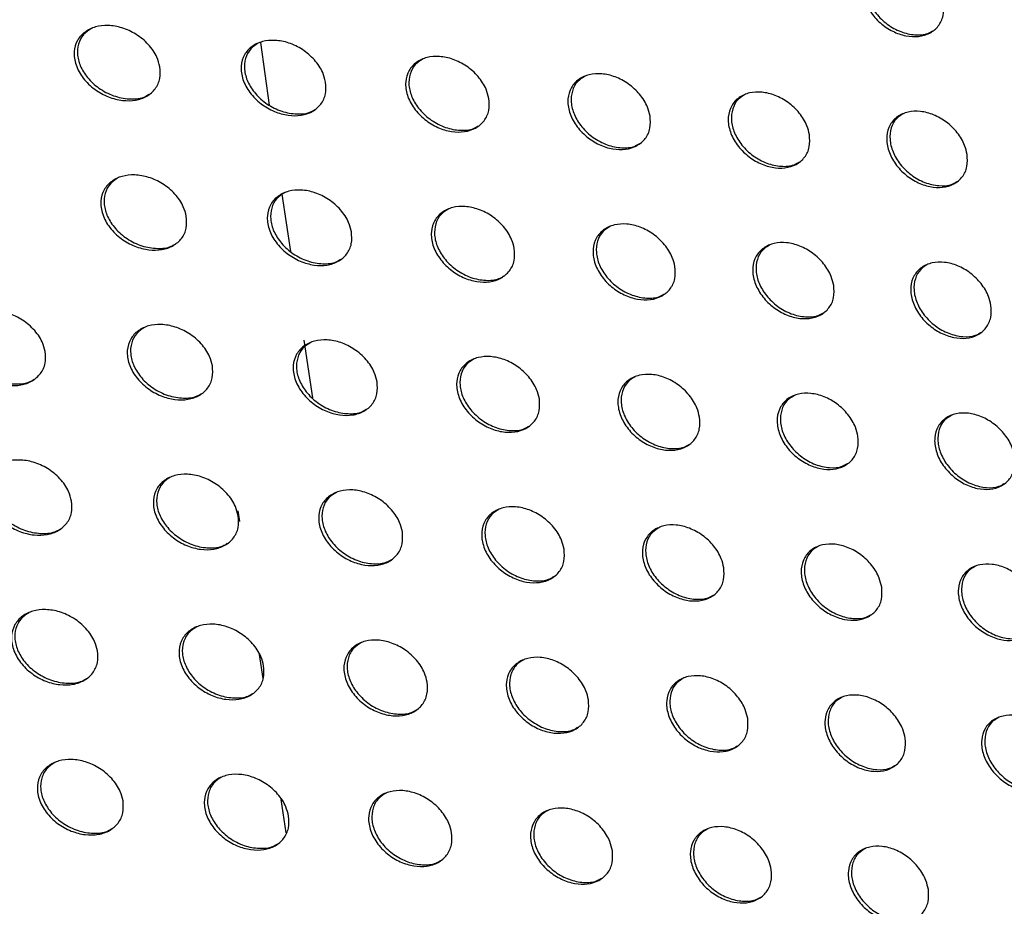
# Model space of a CAD drawing. Units: millimetres. Extents: x -535 to 196, y -573 to 742.
# Drawn here: x -194 to -160, y 147 to 178 of the extents above; entities that cross this region are included whole.
import ezdxf

# ---------------------------------------------------------------- set-up
doc = ezdxf.new("R2010")
doc.units = ezdxf.units.MM

msp = doc.modelspace()

# ---------------------------------------------------------------- linework, layer by layer
at = {"color": 7, "linetype": 'Continuous', "lineweight": 25}
for p, q in [((-185.542, 174.992), (-185.846, 177.179)), ((-184.796, 169.884), (-185.095, 171.885)), ((-184.033, 164.779), (-184.335, 166.8)), ((-186.579, 160.468), (-186.635, 160.845)), ((-185.764, 154.999), (-185.888, 155.83)), ((-184.962, 149.612), (-185.135, 150.775))]:
    msp.add_line(p, q, dxfattribs=at)
for points, knots in [([(-162.046, 178.536), (-162.038, 178.391), (-162.021, 178.102), (-162.196, 177.738), (-162.497, 177.484), (-162.897, 177.365), (-163.352, 177.388), (-163.821, 177.552), (-164.259, 177.845), (-164.613, 178.246), (-164.834, 178.708), (-164.886, 179.171), (-164.766, 179.573), (-164.499, 179.868), (-164.124, 180.03), (-163.681, 180.052), (-163.211, 179.932), (-162.757, 179.676), (-162.374, 179.304), (-162.13, 178.902), (-162.07, 178.641), (-162.046, 178.536)], [0, 0, 0, 0, 0.053077, 0.10621, 0.158057, 0.208914, 0.259977, 0.312341, 0.366614, 0.422647, 0.479463, 0.53561, 0.589911, 0.642144, 0.693074, 0.74395, 0.795937, 0.849726, 0.905305, 0.96191, 1, 1, 1, 1]), ([(-164.26, 179.958), (-164.351, 179.904), (-164.553, 179.783), (-164.723, 179.459), (-164.771, 179.054), (-164.662, 178.609), (-164.403, 178.173), (-164.012, 177.796), (-163.534, 177.53), (-163.039, 177.422), (-162.641, 177.444), (-162.467, 177.551), (-162.409, 177.586)], [0, 0, 0, 0, 0.0821, 0.183576, 0.286266, 0.392171, 0.502042, 0.614944, 0.728428, 0.83961, 0.94676, 1, 1, 1, 1]), ([(-189.364, 176.33), (-189.354, 176.191), (-189.333, 175.911), (-189.505, 175.549), (-189.805, 175.286), (-190.208, 175.146), (-190.675, 175.137), (-191.174, 175.265), (-191.657, 175.531), (-192.06, 175.92), (-192.317, 176.384), (-192.384, 176.853), (-192.266, 177.259), (-191.997, 177.559), (-191.62, 177.739), (-191.168, 177.79), (-190.673, 177.705), (-190.178, 177.478), (-189.747, 177.121), (-189.464, 176.715), (-189.393, 176.442), (-189.364, 176.33)], [0, 0, 0, 0, 0.051054, 0.102186, 0.151652, 0.200433, 0.250492, 0.303315, 0.359459, 0.418141, 0.477176, 0.533912, 0.586891, 0.636725, 0.685373, 0.734966, 0.787098, 0.842446, 0.900481, 0.959416, 1, 1, 1, 1]), ([(-191.731, 177.677), (-191.837, 177.609), (-192.054, 177.469), (-192.225, 177.127), (-192.259, 176.729), (-192.136, 176.302), (-191.86, 175.885), (-191.442, 175.524), (-190.921, 175.272), (-190.38, 175.187), (-189.963, 175.227), (-189.791, 175.34), (-189.744, 175.371)], [0, 0, 0, 0, 0.092209, 0.189992, 0.287892, 0.389769, 0.498036, 0.612764, 0.731055, 0.847778, 0.958339, 1, 1, 1, 1]), ([(-183.587, 175.798), (-183.577, 175.657), (-183.557, 175.375), (-183.73, 175.012), (-184.031, 174.752), (-184.433, 174.618), (-184.897, 174.618), (-185.388, 174.755), (-185.858, 175.029), (-186.248, 175.42), (-186.495, 175.883), (-186.56, 176.351), (-186.441, 176.756), (-186.172, 177.055), (-185.796, 177.229), (-185.346, 177.272), (-184.857, 177.178), (-184.374, 176.943), (-183.956, 176.583), (-183.683, 176.177), (-183.615, 175.908), (-183.587, 175.798)], [0, 0, 0, 0, 0.051672, 0.103418, 0.153562, 0.202891, 0.253178, 0.305818, 0.361389, 0.419299, 0.477729, 0.534373, 0.587808, 0.638351, 0.687615, 0.737507, 0.789527, 0.84438, 0.901696, 0.959995, 1, 1, 1, 1]), ([(-185.915, 177.165), (-186.016, 177.1), (-186.229, 176.965), (-186.399, 176.628), (-186.437, 176.229), (-186.317, 175.797), (-186.044, 175.375), (-185.633, 175.009), (-185.122, 174.754), (-184.594, 174.663), (-184.183, 174.699), (-184.011, 174.81), (-183.961, 174.842)], [0, 0, 0, 0, 0.089503, 0.188238, 0.287494, 0.390607, 0.499501, 0.613887, 0.730886, 0.845957, 0.955386, 1, 1, 1, 1]), ([(-177.892, 175.221), (-177.883, 175.079), (-177.864, 174.795), (-178.037, 174.432), (-178.338, 174.174), (-178.74, 174.045), (-179.201, 174.052), (-179.685, 174.198), (-180.145, 174.478), (-180.523, 174.872), (-180.762, 175.334), (-180.823, 175.801), (-180.704, 176.205), (-180.436, 176.502), (-180.06, 176.673), (-179.612, 176.709), (-179.129, 176.606), (-178.655, 176.365), (-178.249, 176.001), (-177.985, 175.597), (-177.919, 175.33), (-177.892, 175.221)], [0, 0, 0, 0, 0.052168, 0.104405, 0.155114, 0.204919, 0.255422, 0.307931, 0.363046, 0.420327, 0.478246, 0.534776, 0.588548, 0.639668, 0.689462, 0.739636, 0.791599, 0.846064, 0.902792, 0.960549, 1, 1, 1, 1]), ([(-180.185, 176.605), (-180.283, 176.544), (-180.492, 176.414), (-180.662, 176.081), (-180.703, 175.68), (-180.586, 175.244), (-180.317, 174.817), (-179.911, 174.448), (-179.411, 174.19), (-178.893, 174.094), (-178.487, 174.125), (-178.314, 174.235), (-178.262, 174.268)], [0, 0, 0, 0, 0.0871711, 0.1867488, 0.2871347, 0.3912296, 0.500557, 0.6145679, 0.730456, 0.8441955, 0.9527657, 1, 1, 1, 1]), ([(-172.27, 174.606), (-172.261, 174.463), (-172.243, 174.177), (-172.416, 173.813), (-172.717, 173.557), (-173.119, 173.432), (-173.577, 173.446), (-174.055, 173.599), (-174.505, 173.885), (-174.874, 174.281), (-175.106, 174.743), (-175.164, 175.208), (-175.045, 175.612), (-174.777, 175.908), (-174.401, 176.075), (-173.955, 176.105), (-173.478, 175.995), (-173.012, 175.748), (-172.615, 175.381), (-172.36, 174.977), (-172.296, 174.713), (-172.27, 174.606)], [0, 0, 0, 0, 0.052574, 0.105211, 0.156403, 0.206633, 0.257341, 0.30976, 0.3645, 0.421251, 0.478723, 0.535127, 0.589157, 0.64076, 0.69102, 0.74146, 0.7934, 0.847554, 0.903788, 0.961073, 1, 1, 1, 1]), ([(-174.531, 176.005), (-174.626, 175.947), (-174.832, 175.821), (-175.002, 175.492), (-175.045, 175.089), (-174.932, 174.65), (-174.666, 174.219), (-174.266, 173.847), (-173.774, 173.586), (-173.266, 173.485), (-172.864, 173.512), (-172.691, 173.62), (-172.636, 173.655)], [0, 0, 0, 0, 0.085109, 0.185444, 0.286801, 0.391703, 0.501335, 0.614955, 0.729863, 0.842496, 0.950398, 1, 1, 1, 1]), ([(-166.712, 173.955), (-166.704, 173.812), (-166.687, 173.524), (-166.861, 173.16), (-167.162, 172.905), (-167.562, 172.784), (-168.018, 172.804), (-168.49, 172.963), (-168.933, 173.254), (-169.293, 173.653), (-169.518, 174.115), (-169.573, 174.579), (-169.453, 174.981), (-169.186, 175.276), (-168.811, 175.44), (-168.367, 175.465), (-167.894, 175.349), (-167.436, 175.096), (-167.048, 174.726), (-166.799, 174.324), (-166.737, 174.061), (-166.712, 173.955)], [0, 0, 0, 0, 0.05291, 0.105878, 0.157487, 0.208097, 0.259004, 0.311363, 0.365792, 0.422088, 0.479162, 0.535432, 0.589661, 0.641675, 0.69235, 0.743042, 0.794983, 0.848882, 0.904695, 0.961565, 1, 1, 1, 1]), ([(-168.945, 175.369), (-169.037, 175.313), (-169.241, 175.19), (-169.411, 174.865), (-169.457, 174.461), (-169.345, 174.018), (-169.083, 173.583), (-168.688, 173.209), (-168.205, 172.945), (-167.705, 172.84), (-167.306, 172.864), (-167.132, 172.971), (-167.076, 173.006)], [0, 0, 0, 0, 0.083263, 0.184286, 0.28649, 0.392064, 0.501907, 0.615131, 0.729165, 0.840864, 0.94824, 1, 1, 1, 1]), ([(-161.214, 173.273), (-161.205, 173.129), (-161.189, 172.839), (-161.363, 172.476), (-161.664, 172.222), (-162.064, 172.105), (-162.517, 172.13), (-162.985, 172.295), (-163.42, 172.59), (-163.773, 172.99), (-163.992, 173.452), (-164.044, 173.916), (-163.924, 174.317), (-163.657, 174.611), (-163.283, 174.772), (-162.841, 174.793), (-162.372, 174.671), (-161.92, 174.414), (-161.539, 174.041), (-161.298, 173.639), (-161.238, 173.378), (-161.214, 173.273)], [0, 0, 0, 0, 0.0531824, 0.1064193, 0.1583823, 0.2093305, 0.2604266, 0.312753, 0.3669276, 0.4228353, 0.479557, 0.5356903, 0.5900695, 0.6424285, 0.6934705, 0.7443972, 0.7963566, 0.8500521, 0.9055088, 0.9620148, 1, 1, 1, 1]), ([(-163.42, 174.7), (-163.51, 174.647), (-163.711, 174.527), (-163.881, 174.204), (-163.929, 173.799), (-163.821, 173.353), (-163.562, 172.915), (-163.172, 172.538), (-162.696, 172.272), (-162.203, 172.163), (-161.807, 172.183), (-161.633, 172.289), (-161.574, 172.325)], [0, 0, 0, 0, 0.081629, 0.183269, 0.286205, 0.392334, 0.50231, 0.615144, 0.728408, 0.839327, 0.946298, 1, 1, 1, 1]), ([(-188.443, 171.116), (-188.433, 170.976), (-188.413, 170.696), (-188.585, 170.333), (-188.886, 170.071), (-189.289, 169.932), (-189.756, 169.925), (-190.253, 170.055), (-190.733, 170.323), (-191.133, 170.712), (-191.387, 171.176), (-191.454, 171.645), (-191.335, 172.051), (-191.066, 172.351), (-190.689, 172.529), (-190.237, 172.579), (-189.743, 172.492), (-189.25, 172.263), (-188.823, 171.905), (-188.542, 171.499), (-188.472, 171.227), (-188.443, 171.116)], [0, 0, 0, 0, 0.051169, 0.102414, 0.152026, 0.20095, 0.251096, 0.303913, 0.359947, 0.418448, 0.477321, 0.534006, 0.587062, 0.637042, 0.685832, 0.735512, 0.78765, 0.84292, 0.900808, 0.959587, 1, 1, 1, 1]), ([(-190.802, 172.467), (-190.906, 172.4), (-191.123, 172.261), (-191.294, 171.92), (-191.329, 171.522), (-191.208, 171.094), (-190.932, 170.675), (-190.516, 170.313), (-189.998, 170.06), (-189.46, 169.973), (-189.044, 170.013), (-188.871, 170.125), (-188.824, 170.156)], [0, 0, 0, 0, 0.091537, 0.189563, 0.287757, 0.389872, 0.498225, 0.612817, 0.730772, 0.847122, 0.957489, 1, 1, 1, 1]), ([(-182.684, 170.574), (-182.674, 170.433), (-182.655, 170.15), (-182.828, 169.787), (-183.129, 169.527), (-183.531, 169.394), (-183.995, 169.395), (-184.484, 169.535), (-184.952, 169.81), (-185.339, 170.202), (-185.584, 170.666), (-185.647, 171.133), (-185.528, 171.538), (-185.26, 171.836), (-184.883, 172.01), (-184.433, 172.052), (-183.946, 171.955), (-183.464, 171.719), (-183.05, 171.357), (-182.779, 170.952), (-182.711, 170.683), (-182.684, 170.574)], [0, 0, 0, 0, 0.051773, 0.103618, 0.153891, 0.203346, 0.253711, 0.306351, 0.361835, 0.419595, 0.477879, 0.534458, 0.587944, 0.638618, 0.688021, 0.738006, 0.79004, 0.84482, 0.901998, 0.960153, 1, 1, 1, 1]), ([(-185.003, 171.945), (-185.104, 171.881), (-185.316, 171.747), (-185.487, 171.411), (-185.525, 171.011), (-185.407, 170.578), (-185.135, 170.155), (-184.725, 169.789), (-184.218, 169.533), (-183.692, 169.44), (-183.281, 169.475), (-183.109, 169.586), (-183.058, 169.618)], [0, 0, 0, 0, 0.088897, 0.187879, 0.287411, 0.390723, 0.499655, 0.613882, 0.730577, 0.845344, 0.954629, 1, 1, 1, 1]), ([(-177.007, 169.988), (-176.998, 169.845), (-176.979, 169.561), (-177.153, 169.197), (-177.454, 168.939), (-177.856, 168.812), (-178.316, 168.82), (-178.799, 168.968), (-179.256, 169.25), (-179.632, 169.644), (-179.869, 170.107), (-179.929, 170.573), (-179.809, 170.977), (-179.541, 171.274), (-179.165, 171.444), (-178.718, 171.478), (-178.236, 171.374), (-177.764, 171.131), (-177.361, 170.766), (-177.099, 170.362), (-177.034, 170.096), (-177.007, 169.988)], [0, 0, 0, 0, 0.052268, 0.104603, 0.155439, 0.205365, 0.255937, 0.308439, 0.363464, 0.420602, 0.478387, 0.534862, 0.588689, 0.639936, 0.689864, 0.740123, 0.792093, 0.846483, 0.903079, 0.960701, 1, 1, 1, 1]), ([(-179.291, 171.376), (-179.388, 171.316), (-179.597, 171.186), (-179.768, 170.854), (-179.809, 170.453), (-179.693, 170.016), (-179.425, 169.588), (-179.021, 169.218), (-178.523, 168.959), (-178.008, 168.861), (-177.603, 168.892), (-177.43, 169.001), (-177.377, 169.035)], [0, 0, 0, 0, 0.086587, 0.186395, 0.287049, 0.391345, 0.50072, 0.614588, 0.73019, 0.843639, 0.952061, 1, 1, 1, 1]), ([(-171.403, 169.362), (-171.395, 169.219), (-171.377, 168.932), (-171.551, 168.568), (-171.852, 168.312), (-172.253, 168.189), (-172.711, 168.205), (-173.187, 168.36), (-173.635, 168.647), (-174.001, 169.044), (-174.231, 169.506), (-174.287, 169.971), (-174.168, 170.374), (-173.9, 170.67), (-173.525, 170.836), (-173.08, 170.864), (-172.604, 170.753), (-172.14, 170.504), (-171.746, 170.136), (-171.492, 169.733), (-171.429, 169.469), (-171.403, 169.362)], [0, 0, 0, 0, 0.052671, 0.105404, 0.15672, 0.207067, 0.257843, 0.310252, 0.364903, 0.421514, 0.478857, 0.535212, 0.589298, 0.641026, 0.691415, 0.741937, 0.793881, 0.847961, 0.904068, 0.961224, 1, 1, 1, 1]), ([(-173.656, 170.766), (-173.75, 170.708), (-173.956, 170.583), (-174.126, 170.255), (-174.17, 169.852), (-174.057, 169.411), (-173.792, 168.979), (-173.394, 168.607), (-172.905, 168.345), (-172.399, 168.242), (-171.998, 168.269), (-171.824, 168.377), (-171.769, 168.411)], [0, 0, 0, 0, 0.084536, 0.18509, 0.286708, 0.39181, 0.501494, 0.614977, 0.729609, 0.841959, 0.949716, 1, 1, 1, 1]), ([(-165.865, 168.702), (-165.856, 168.558), (-165.839, 168.269), (-166.014, 167.905), (-166.314, 167.651), (-166.715, 167.531), (-167.17, 167.553), (-167.64, 167.714), (-168.081, 168.006), (-168.439, 168.405), (-168.662, 168.867), (-168.715, 169.331), (-168.596, 169.733), (-168.329, 170.028), (-167.954, 170.191), (-167.51, 170.214), (-167.039, 170.096), (-166.583, 169.842), (-166.197, 169.471), (-165.951, 169.069), (-165.89, 168.807), (-165.865, 168.702)], [0, 0, 0, 0, 0.052999, 0.106057, 0.15778, 0.208499, 0.259469, 0.311819, 0.366165, 0.422332, 0.479287, 0.53551, 0.58979, 0.641921, 0.69272, 0.743489, 0.795433, 0.849262, 0.904955, 0.961706, 1, 1, 1, 1]), ([(-168.089, 170.119), (-168.18, 170.065), (-168.383, 169.942), (-168.553, 169.618), (-168.6, 169.213), (-168.489, 168.77), (-168.228, 168.334), (-167.835, 167.959), (-167.354, 167.694), (-166.856, 167.588), (-166.458, 167.611), (-166.284, 167.717), (-166.227, 167.752)], [0, 0, 0, 0, 0.082726, 0.183955, 0.286407, 0.39217, 0.502059, 0.615151, 0.728927, 0.840367, 0.947613, 1, 1, 1, 1]), ([(-160.384, 168.01), (-160.376, 167.865), (-160.359, 167.575), (-160.534, 167.212), (-160.834, 166.958), (-161.234, 166.842), (-161.686, 166.869), (-162.152, 167.035), (-162.586, 167.332), (-162.936, 167.733), (-163.154, 168.195), (-163.205, 168.658), (-163.085, 169.059), (-162.818, 169.353), (-162.444, 169.513), (-162.003, 169.532), (-161.536, 169.409), (-161.086, 169.15), (-160.707, 168.776), (-160.467, 168.374), (-160.408, 168.114), (-160.384, 168.01)], [0, 0, 0, 0, 0.053267, 0.106586, 0.158654, 0.209698, 0.260846, 0.313159, 0.367258, 0.42305, 0.479668, 0.535762, 0.59019, 0.642657, 0.693812, 0.744807, 0.796765, 0.85039, 0.905736, 0.962138, 1, 1, 1, 1]), ([(-162.583, 169.441), (-162.671, 169.388), (-162.872, 169.269), (-163.042, 168.947), (-163.091, 168.541), (-162.983, 168.094), (-162.725, 167.656), (-162.337, 167.278), (-161.862, 167.011), (-161.372, 166.901), (-160.977, 166.921), (-160.802, 167.026), (-160.744, 167.062)], [0, 0, 0, 0, 0.081147, 0.182973, 0.286138, 0.392445, 0.502468, 0.615187, 0.728222, 0.83891, 0.945759, 1, 1, 1, 1]), ([(-193.364, 166.399), (-193.354, 166.26), (-193.334, 165.982), (-193.505, 165.62), (-193.805, 165.355), (-194.208, 165.211), (-194.678, 165.196), (-195.183, 165.317), (-195.674, 165.579), (-196.085, 165.966), (-196.348, 166.431), (-196.417, 166.902), (-196.298, 167.308), (-196.029, 167.61), (-195.652, 167.792), (-195.198, 167.849), (-194.697, 167.77), (-194.194, 167.548), (-193.756, 167.194), (-193.466, 166.786), (-193.394, 166.511), (-193.364, 166.399)], [0, 0, 0, 0, 0.050585, 0.101249, 0.150255, 0.19872, 0.248705, 0.301727, 0.358305, 0.417503, 0.476889, 0.5336, 0.586202, 0.635536, 0.683796, 0.733244, 0.785522, 0.841278, 0.899836, 0.959171, 1, 1, 1, 1]), ([(-195.757, 167.733), (-195.865, 167.663), (-196.086, 167.519), (-196.257, 167.173), (-196.29, 166.776), (-196.166, 166.353), (-195.889, 165.939), (-195.468, 165.58), (-194.94, 165.33), (-194.391, 165.248), (-193.969, 165.291), (-193.796, 165.406), (-193.751, 165.436)], [0, 0, 0, 0, 0.0938201, 0.1910552, 0.288046, 0.3890072, 0.4966946, 0.6114644, 0.7304985, 0.8483614, 0.9598619, 1, 1, 1, 1]), ([(-187.532, 165.896), (-187.522, 165.756), (-187.503, 165.475), (-187.676, 165.112), (-187.977, 164.85), (-188.38, 164.712), (-188.846, 164.707), (-189.342, 164.839), (-189.819, 165.11), (-190.215, 165.5), (-190.467, 165.964), (-190.532, 166.432), (-190.412, 166.838), (-190.143, 167.138), (-189.766, 167.316), (-189.315, 167.363), (-188.822, 167.274), (-188.332, 167.043), (-187.907, 166.684), (-187.63, 166.278), (-187.56, 166.007), (-187.532, 165.896)], [0, 0, 0, 0, 0.051287, 0.102649, 0.152416, 0.201496, 0.251743, 0.304566, 0.360494, 0.418803, 0.47749, 0.534097, 0.587223, 0.637363, 0.686319, 0.736107, 0.788259, 0.843444, 0.901171, 0.959776, 1, 1, 1, 1]), ([(-189.88, 167.252), (-189.984, 167.186), (-190.2, 167.048), (-190.372, 166.708), (-190.408, 166.309), (-190.288, 165.88), (-190.014, 165.46), (-189.6, 165.097), (-189.085, 164.843), (-188.55, 164.754), (-188.135, 164.793), (-187.962, 164.905), (-187.913, 164.937)], [0, 0, 0, 0, 0.090787, 0.189105, 0.287634, 0.389999, 0.498409, 0.612812, 0.730386, 0.846351, 0.956541, 1, 1, 1, 1]), ([(-181.791, 165.345), (-181.781, 165.203), (-181.763, 164.92), (-181.936, 164.556), (-182.237, 164.297), (-182.64, 164.165), (-183.103, 164.168), (-183.591, 164.309), (-184.057, 164.586), (-184.441, 164.979), (-184.683, 165.443), (-184.744, 165.91), (-184.625, 166.315), (-184.356, 166.613), (-183.979, 166.786), (-183.53, 166.826), (-183.043, 166.728), (-182.564, 166.49), (-182.152, 166.127), (-181.885, 165.722), (-181.818, 165.454), (-181.791, 165.345)], [0, 0, 0, 0, 0.051864, 0.103798, 0.154201, 0.203795, 0.254257, 0.306911, 0.362316, 0.419923, 0.478048, 0.534546, 0.58807, 0.638866, 0.688412, 0.738503, 0.79057, 0.845294, 0.902341, 0.96034, 1, 1, 1, 1]), ([(-184.101, 166.72), (-184.2, 166.657), (-184.412, 166.524), (-184.583, 166.189), (-184.623, 165.788), (-184.506, 165.354), (-184.236, 164.929), (-183.828, 164.562), (-183.324, 164.306), (-182.8, 164.211), (-182.39, 164.245), (-182.217, 164.356), (-182.166, 164.389)], [0, 0, 0, 0, 0.088245, 0.187492, 0.287297, 0.390786, 0.499724, 0.613759, 0.730128, 0.844593, 0.95376, 1, 1, 1, 1]), ([(-176.131, 164.749), (-176.122, 164.607), (-176.104, 164.321), (-176.278, 163.957), (-176.58, 163.7), (-176.982, 163.573), (-177.442, 163.583), (-177.923, 163.733), (-178.378, 164.016), (-178.751, 164.412), (-178.985, 164.875), (-179.043, 165.341), (-178.923, 165.744), (-178.655, 166.041), (-178.279, 166.21), (-177.832, 166.244), (-177.351, 166.137), (-176.882, 165.892), (-176.481, 165.526), (-176.222, 165.122), (-176.157, 164.857), (-176.131, 164.749)], [0, 0, 0, 0, 0.052353, 0.104772, 0.155732, 0.205792, 0.256457, 0.308975, 0.363926, 0.42092, 0.478553, 0.534947, 0.588805, 0.640169, 0.690238, 0.740603, 0.792607, 0.846943, 0.903412, 0.960886, 1, 1, 1, 1]), ([(-178.406, 166.142), (-178.502, 166.082), (-178.711, 165.954), (-178.882, 165.623), (-178.924, 165.221), (-178.81, 164.783), (-178.543, 164.353), (-178.141, 163.983), (-177.646, 163.723), (-177.133, 163.624), (-176.729, 163.653), (-176.555, 163.762), (-176.501, 163.796)], [0, 0, 0, 0, 0.085955, 0.186024, 0.286944, 0.391407, 0.500777, 0.61445, 0.729738, 0.842907, 0.951227, 1, 1, 1, 1]), ([(-170.546, 164.114), (-170.537, 163.97), (-170.52, 163.683), (-170.694, 163.319), (-170.995, 163.063), (-171.396, 162.941), (-171.853, 162.958), (-172.328, 163.115), (-172.774, 163.404), (-173.137, 163.802), (-173.364, 164.264), (-173.42, 164.729), (-173.3, 165.132), (-173.032, 165.427), (-172.656, 165.593), (-172.212, 165.62), (-171.737, 165.506), (-171.276, 165.256), (-170.884, 164.886), (-170.633, 164.483), (-170.571, 164.22), (-170.546, 164.114)], [0, 0, 0, 0, 0.052753, 0.105566, 0.157, 0.207474, 0.258336, 0.310757, 0.365336, 0.421812, 0.479013, 0.535292, 0.589408, 0.64125, 0.691777, 0.742399, 0.794371, 0.848395, 0.904379, 0.961397, 1, 1, 1, 1]), ([(-172.789, 165.522), (-172.882, 165.466), (-173.087, 165.341), (-173.258, 165.014), (-173.303, 164.61), (-173.191, 164.168), (-172.928, 163.735), (-172.532, 163.362), (-172.045, 163.099), (-171.542, 162.995), (-171.141, 163.021), (-170.967, 163.128), (-170.911, 163.163)], [0, 0, 0, 0, 0.083931, 0.184735, 0.286613, 0.391881, 0.501563, 0.61486, 0.729194, 0.841283, 0.948942, 1, 1, 1, 1]), ([(-165.024, 163.444), (-165.016, 163.3), (-164.999, 163.011), (-165.174, 162.647), (-165.475, 162.393), (-165.875, 162.274), (-166.33, 162.297), (-166.799, 162.46), (-167.237, 162.753), (-167.592, 163.153), (-167.813, 163.616), (-167.866, 164.079), (-167.746, 164.481), (-167.479, 164.776), (-167.104, 164.938), (-166.661, 164.96), (-166.191, 164.84), (-165.737, 164.584), (-165.353, 164.213), (-165.109, 163.81), (-165.049, 163.549), (-165.024, 163.444)], [0, 0, 0, 0, 0.053073, 0.106202, 0.158032, 0.208865, 0.25991, 0.31227, 0.36655, 0.422595, 0.479424, 0.53558, 0.58989, 0.642125, 0.693049, 0.743908, 0.795874, 0.849648, 0.905231, 0.96186, 1, 1, 1, 1]), ([(-167.24, 164.866), (-167.33, 164.812), (-167.533, 164.691), (-167.703, 164.367), (-167.751, 163.962), (-167.641, 163.517), (-167.381, 163.08), (-166.99, 162.704), (-166.512, 162.439), (-166.016, 162.331), (-165.619, 162.353), (-165.445, 162.459), (-165.387, 162.495)], [0, 0, 0, 0, 0.082179, 0.183632, 0.286322, 0.39224, 0.50213, 0.615054, 0.728565, 0.839773, 0.946931, 1, 1, 1, 1]), ([(-159.56, 162.744), (-159.552, 162.599), (-159.536, 162.308), (-159.711, 161.944), (-160.011, 161.692), (-160.41, 161.576), (-160.862, 161.604), (-161.327, 161.772), (-161.758, 162.07), (-162.106, 162.472), (-162.322, 162.934), (-162.372, 163.397), (-162.252, 163.798), (-161.986, 164.091), (-161.611, 164.251), (-161.171, 164.269), (-160.705, 164.143), (-160.257, 163.883), (-159.88, 163.509), (-159.642, 163.107), (-159.583, 162.848), (-159.56, 162.744)], [0, 0, 0, 0, 0.053332, 0.106717, 0.158878, 0.210021, 0.261233, 0.313553, 0.367592, 0.423279, 0.479788, 0.535826, 0.590279, 0.64284, 0.694105, 0.745178, 0.797153, 0.85073, 0.905978, 0.962274, 1, 1, 1, 1]), ([(-161.751, 164.178), (-161.839, 164.126), (-162.039, 164.008), (-162.209, 163.686), (-162.259, 163.28), (-162.151, 162.833), (-161.895, 162.393), (-161.508, 162.015), (-161.036, 161.747), (-160.548, 161.635), (-160.153, 161.654), (-159.979, 161.76), (-159.919, 161.796)], [0, 0, 0, 0, 0.080666, 0.182687, 0.286063, 0.392508, 0.502534, 0.615108, 0.727913, 0.838399, 0.94517, 1, 1, 1, 1]), ([(-192.444, 161.184), (-192.434, 161.045), (-192.415, 160.766), (-192.587, 160.403), (-192.888, 160.139), (-193.291, 159.996), (-193.761, 159.983), (-194.264, 160.107), (-194.752, 160.371), (-195.159, 160.759), (-195.418, 161.224), (-195.485, 161.694), (-195.365, 162.101), (-195.096, 162.402), (-194.719, 162.584), (-194.264, 162.639), (-193.765, 162.558), (-193.265, 162.334), (-192.83, 161.977), (-192.544, 161.57), (-192.473, 161.296), (-192.444, 161.184)], [0, 0, 0, 0, 0.050715, 0.101508, 0.15069, 0.19934, 0.249452, 0.302496, 0.358964, 0.417948, 0.477112, 0.533718, 0.586377, 0.635879, 0.684327, 0.733914, 0.786237, 0.841916, 0.900289, 0.959406, 1, 1, 1, 1]), ([(-194.825, 162.524), (-194.933, 162.454), (-195.153, 162.312), (-195.325, 161.967), (-195.359, 161.57), (-195.238, 161.145), (-194.962, 160.729), (-194.543, 160.369), (-194.02, 160.118), (-193.474, 160.034), (-193.052, 160.076), (-192.878, 160.19), (-192.832, 160.221)], [0, 0, 0, 0, 0.092967, 0.190558, 0.287911, 0.389114, 0.496827, 0.611356, 0.729947, 0.847375, 0.958693, 1, 1, 1, 1]), ([(-186.632, 160.67), (-186.623, 160.53), (-186.604, 160.248), (-186.778, 159.885), (-187.079, 159.623), (-187.483, 159.486), (-187.949, 159.482), (-188.443, 159.617), (-188.917, 159.89), (-189.31, 160.281), (-189.558, 160.745), (-189.621, 161.214), (-189.501, 161.619), (-189.232, 161.919), (-188.855, 162.096), (-188.403, 162.142), (-187.911, 162.05), (-187.424, 161.818), (-187.003, 161.457), (-186.729, 161.051), (-186.66, 160.78), (-186.632, 160.67)], [0, 0, 0, 0, 0.051399, 0.102869, 0.15279, 0.202034, 0.252394, 0.305237, 0.361071, 0.419197, 0.477688, 0.534194, 0.587366, 0.63766, 0.686792, 0.736706, 0.788892, 0.844002, 0.901568, 0.959988, 1, 1, 1, 1]), ([(-188.97, 162.032), (-189.073, 161.966), (-189.288, 161.83), (-189.46, 161.491), (-189.498, 161.091), (-189.38, 160.66), (-189.108, 160.239), (-188.697, 159.875), (-188.185, 159.62), (-187.652, 159.529), (-187.238, 159.566), (-187.064, 159.679), (-187.014, 159.711)], [0, 0, 0, 0, 0.09001, 0.188653, 0.28752, 0.390106, 0.498525, 0.612695, 0.729874, 0.845475, 0.955521, 1, 1, 1, 1]), ([(-180.909, 160.109), (-180.9, 159.967), (-180.882, 159.683), (-181.056, 159.319), (-181.358, 159.06), (-181.761, 158.929), (-182.224, 158.933), (-182.711, 159.077), (-183.174, 159.356), (-183.554, 159.75), (-183.793, 160.214), (-183.853, 160.681), (-183.733, 161.085), (-183.464, 161.383), (-183.087, 161.556), (-182.637, 161.595), (-182.152, 161.494), (-181.675, 161.254), (-181.266, 160.89), (-181.002, 160.485), (-180.936, 160.218), (-180.909, 160.109)], [0, 0, 0, 0, 0.051953, 0.103974, 0.154513, 0.204262, 0.254834, 0.307515, 0.362841, 0.420286, 0.478236, 0.534639, 0.588192, 0.639114, 0.688815, 0.739026, 0.791138, 0.845811, 0.902723, 0.960554, 1, 1, 1, 1]), ([(-183.21, 161.489), (-183.308, 161.427), (-183.52, 161.295), (-183.692, 160.961), (-183.733, 160.56), (-183.617, 160.124), (-183.349, 159.698), (-182.944, 159.33), (-182.442, 159.072), (-181.922, 158.976), (-181.512, 159.009), (-181.338, 159.119), (-181.285, 159.152)], [0, 0, 0, 0, 0.087533, 0.187071, 0.287163, 0.390828, 0.499752, 0.613561, 0.729573, 0.843724, 0.952785, 1, 1, 1, 1]), ([(-175.268, 159.504), (-175.259, 159.361), (-175.242, 159.075), (-175.416, 158.711), (-175.718, 158.453), (-176.12, 158.327), (-176.58, 158.339), (-177.059, 158.491), (-177.512, 158.776), (-177.882, 159.173), (-178.113, 159.636), (-178.17, 160.102), (-178.049, 160.505), (-177.781, 160.802), (-177.404, 160.971), (-176.957, 161.003), (-176.478, 160.894), (-176.011, 160.647), (-175.612, 160.28), (-175.357, 159.876), (-175.293, 159.611), (-175.268, 159.504)], [0, 0, 0, 0, 0.0524283, 0.1049192, 0.156001, 0.2062048, 0.2569787, 0.3095285, 0.3644155, 0.4212653, 0.4787349, 0.5350298, 0.5889021, 0.640378, 0.6905937, 0.7410799, 0.7931335, 0.8474275, 0.9037735, 0.9610899, 1, 1, 1, 1]), ([(-177.533, 160.901), (-177.628, 160.843), (-177.836, 160.715), (-178.008, 160.385), (-178.052, 159.982), (-177.939, 159.543), (-177.674, 159.112), (-177.275, 158.741), (-176.783, 158.48), (-176.272, 158.379), (-175.868, 158.407), (-175.693, 158.516), (-175.639, 158.55)], [0, 0, 0, 0, 0.0852888, 0.18564, 0.2868267, 0.3914375, 0.5007685, 0.6142098, 0.7291648, 0.8420625, 0.9503103, 1, 1, 1, 1]), ([(-169.699, 158.86), (-169.69, 158.716), (-169.674, 158.428), (-169.848, 158.064), (-170.15, 157.808), (-170.551, 157.687), (-171.008, 157.705), (-171.481, 157.864), (-171.925, 158.154), (-172.285, 158.553), (-172.51, 159.016), (-172.564, 159.48), (-172.443, 159.883), (-172.175, 160.179), (-171.799, 160.344), (-171.355, 160.369), (-170.881, 160.254), (-170.422, 160.002), (-170.033, 159.631), (-169.785, 159.228), (-169.723, 158.966), (-169.699, 158.86)], [0, 0, 0, 0, 0.052819, 0.105696, 0.157238, 0.20784, 0.258799, 0.311251, 0.365775, 0.422123, 0.479178, 0.535363, 0.589489, 0.641432, 0.692096, 0.74283, 0.794847, 0.84883, 0.904703, 0.96158, 1, 1, 1, 1]), ([(-171.933, 160.272), (-172.025, 160.217), (-172.23, 160.093), (-172.401, 159.767), (-172.448, 159.362), (-172.337, 158.919), (-172.076, 158.485), (-171.682, 158.11), (-171.198, 157.846), (-170.697, 157.741), (-170.297, 157.766), (-170.122, 157.873), (-170.065, 157.908)], [0, 0, 0, 0, 0.083328, 0.184392, 0.286517, 0.391918, 0.501555, 0.614635, 0.72867, 0.840525, 0.948129, 1, 1, 1, 1]), ([(-164.193, 158.181), (-164.185, 158.037), (-164.169, 157.747), (-164.344, 157.383), (-164.645, 157.129), (-165.045, 157.011), (-165.499, 157.035), (-165.968, 157.2), (-166.404, 157.495), (-166.756, 157.896), (-166.975, 158.359), (-167.026, 158.822), (-166.906, 159.224), (-166.639, 159.518), (-166.264, 159.68), (-165.821, 159.701), (-165.352, 159.579), (-164.9, 159.322), (-164.519, 158.949), (-164.277, 158.547), (-164.217, 158.286), (-164.193, 158.181)], [0, 0, 0, 0, 0.0531315, 0.106317, 0.1582423, 0.2091867, 0.2603164, 0.3127002, 0.366931, 0.422865, 0.4795666, 0.5356433, 0.5899623, 0.6422879, 0.6933326, 0.7442897, 0.7962923, 0.8500291, 0.9055125, 0.9620199, 1, 1, 1, 1]), ([(-166.401, 159.607), (-166.49, 159.554), (-166.692, 159.434), (-166.863, 159.11), (-166.912, 158.705), (-166.804, 158.259), (-166.545, 157.821), (-166.156, 157.444), (-165.68, 157.178), (-165.187, 157.069), (-164.79, 157.09), (-164.615, 157.196), (-164.557, 157.231)], [0, 0, 0, 0, 0.081645, 0.183327, 0.286237, 0.392276, 0.502129, 0.614864, 0.728115, 0.83912, 0.946227, 1, 1, 1, 1]), ([(-158.744, 157.473), (-158.736, 157.327), (-158.72, 157.037), (-158.896, 156.673), (-159.196, 156.42), (-159.595, 156.305), (-160.047, 156.334), (-160.51, 156.504), (-160.94, 156.803), (-161.285, 157.206), (-161.499, 157.668), (-161.548, 158.131), (-161.428, 158.532), (-161.161, 158.825), (-160.787, 158.984), (-160.347, 159.001), (-159.882, 158.874), (-159.436, 158.613), (-159.061, 158.237), (-158.825, 157.836), (-158.767, 157.577), (-158.744, 157.473)], [0, 0, 0, 0, 0.053384, 0.106818, 0.159063, 0.210304, 0.26159, 0.313929, 0.367923, 0.423513, 0.479912, 0.535882, 0.590345, 0.642984, 0.694355, 0.745514, 0.797521, 0.851063, 0.906224, 0.962415, 1, 1, 1, 1]), ([(-160.927, 158.911), (-161.015, 158.859), (-161.214, 158.742), (-161.384, 158.421), (-161.435, 158.015), (-161.329, 157.566), (-161.074, 157.126), (-160.689, 156.747), (-160.219, 156.478), (-159.733, 156.365), (-159.339, 156.383), (-159.164, 156.488), (-159.104, 156.524)], [0, 0, 0, 0, 0.080197, 0.182416, 0.285985, 0.392539, 0.502535, 0.614945, 0.727525, 0.837834, 0.944558, 1, 1, 1, 1]), ([(-191.539, 155.961), (-191.529, 155.822), (-191.511, 155.542), (-191.684, 155.179), (-191.985, 154.914), (-192.39, 154.772), (-192.859, 154.761), (-193.361, 154.888), (-193.845, 155.155), (-194.248, 155.545), (-194.503, 156.01), (-194.568, 156.479), (-194.447, 156.886), (-194.178, 157.187), (-193.8, 157.368), (-193.345, 157.422), (-192.847, 157.338), (-192.35, 157.111), (-191.919, 156.753), (-191.637, 156.346), (-191.567, 156.072), (-191.539, 155.961)], [0, 0, 0, 0, 0.05084, 0.101755, 0.151116, 0.199965, 0.250224, 0.303304, 0.359665, 0.418422, 0.477344, 0.533825, 0.58654, 0.636217, 0.684867, 0.734606, 0.78698, 0.842584, 0.90077, 0.959661, 1, 1, 1, 1]), ([(-193.908, 157.307), (-194.014, 157.238), (-194.234, 157.097), (-194.407, 156.754), (-194.443, 156.355), (-194.323, 155.928), (-194.05, 155.511), (-193.634, 155.15), (-193.115, 154.898), (-192.572, 154.811), (-192.151, 154.852), (-191.976, 154.966), (-191.928, 154.998)], [0, 0, 0, 0, 0.092043, 0.190018, 0.287759, 0.389213, 0.496935, 0.611185, 0.729292, 0.846271, 0.957426, 1, 1, 1, 1]), ([(-185.746, 155.437), (-185.737, 155.296), (-185.719, 155.014), (-185.894, 154.65), (-186.196, 154.388), (-186.6, 154.252), (-187.066, 154.25), (-187.558, 154.388), (-188.03, 154.662), (-188.419, 155.055), (-188.663, 155.519), (-188.725, 155.987), (-188.604, 156.393), (-188.334, 156.692), (-187.956, 156.869), (-187.505, 156.914), (-187.014, 156.82), (-186.529, 156.585), (-186.112, 156.223), (-185.841, 155.817), (-185.774, 155.547), (-185.746, 155.437)], [0, 0, 0, 0, 0.0515, 0.103068, 0.153141, 0.202554, 0.253039, 0.305915, 0.36167, 0.419621, 0.477913, 0.534299, 0.587494, 0.637927, 0.687235, 0.737292, 0.789536, 0.844591, 0.902001, 0.960225, 1, 1, 1, 1]), ([(-188.074, 156.804), (-188.175, 156.739), (-188.39, 156.604), (-188.563, 156.266), (-188.603, 155.865), (-188.486, 155.433), (-188.216, 155.01), (-187.808, 154.645), (-187.299, 154.389), (-186.77, 154.297), (-186.355, 154.332), (-186.18, 154.444), (-186.129, 154.477)], [0, 0, 0, 0, 0.0892239, 0.1882093, 0.2874009, 0.390169, 0.4985508, 0.6124523, 0.729231, 0.8444913, 0.9544293, 1, 1, 1, 1]), ([(-180.042, 154.866), (-180.034, 154.723), (-180.017, 154.439), (-180.191, 154.074), (-180.494, 153.815), (-180.897, 153.685), (-181.36, 153.691), (-181.845, 153.837), (-182.305, 154.118), (-182.682, 154.514), (-182.918, 154.977), (-182.976, 155.444), (-182.855, 155.848), (-182.585, 156.147), (-182.208, 156.319), (-181.759, 156.356), (-181.274, 156.253), (-180.8, 156.011), (-180.394, 155.646), (-180.133, 155.241), (-180.069, 154.974), (-180.042, 154.866)], [0, 0, 0, 0, 0.0520411, 0.1041467, 0.1548258, 0.2047382, 0.2554344, 0.3081501, 0.3634009, 0.420679, 0.4784423, 0.5347337, 0.5883072, 0.6393579, 0.6892243, 0.7395698, 0.791737, 0.8463622, 0.9031344, 0.9607856, 1, 1, 1, 1]), ([(-182.332, 156.251), (-182.43, 156.19), (-182.641, 156.059), (-182.814, 155.726), (-182.857, 155.323), (-182.743, 154.887), (-182.476, 154.459), (-182.074, 154.09), (-181.576, 153.831), (-181.058, 153.733), (-180.649, 153.764), (-180.473, 153.875), (-180.42, 153.909)], [0, 0, 0, 0, 0.086775, 0.186632, 0.287026, 0.390863, 0.499749, 0.613303, 0.728934, 0.842767, 0.951737, 1, 1, 1, 1]), ([(-174.418, 154.251), (-174.41, 154.108), (-174.393, 153.821), (-174.569, 153.457), (-174.871, 153.199), (-175.273, 153.074), (-175.733, 153.087), (-176.211, 153.241), (-176.661, 153.528), (-177.028, 153.926), (-177.256, 154.39), (-177.31, 154.855), (-177.189, 155.258), (-176.921, 155.555), (-176.544, 155.723), (-176.097, 155.754), (-175.619, 155.644), (-175.153, 155.395), (-174.758, 155.026), (-174.506, 154.622), (-174.443, 154.358), (-174.418, 154.251)], [0, 0, 0, 0, 0.052495, 0.10505, 0.15625, 0.2066, 0.257491, 0.310082, 0.364913, 0.421621, 0.478922, 0.535107, 0.588984, 0.640567, 0.690932, 0.741546, 0.793658, 0.847918, 0.904144, 0.961302, 1, 1, 1, 1]), ([(-176.674, 155.653), (-176.768, 155.595), (-176.975, 155.469), (-177.148, 155.14), (-177.194, 154.736), (-177.083, 154.295), (-176.82, 153.863), (-176.423, 153.491), (-175.934, 153.229), (-175.426, 153.126), (-175.022, 153.153), (-174.846, 153.262), (-174.79, 153.297)], [0, 0, 0, 0, 0.084611, 0.185255, 0.286708, 0.391453, 0.500723, 0.613913, 0.728528, 0.841165, 0.949363, 1, 1, 1, 1]), ([(-168.865, 153.599), (-168.857, 153.454), (-168.841, 153.166), (-169.016, 152.801), (-169.318, 152.546), (-169.719, 152.425), (-170.176, 152.445), (-170.648, 152.605), (-171.09, 152.897), (-171.447, 153.297), (-171.669, 153.76), (-171.721, 154.225), (-171.6, 154.627), (-171.332, 154.923), (-170.956, 155.087), (-170.511, 155.112), (-170.039, 154.995), (-169.581, 154.741), (-169.195, 154.369), (-168.949, 153.966), (-168.889, 153.704), (-168.865, 153.599)], [0, 0, 0, 0, 0.05287, 0.105796, 0.157436, 0.208163, 0.259226, 0.311719, 0.366201, 0.422433, 0.479342, 0.535426, 0.589548, 0.641578, 0.692372, 0.743222, 0.795295, 0.849252, 0.905023, 0.961765, 1, 1, 1, 1]), ([(-171.09, 155.016), (-171.182, 154.96), (-171.386, 154.838), (-171.558, 154.512), (-171.606, 154.107), (-171.497, 153.662), (-171.238, 153.227), (-170.846, 152.852), (-170.365, 152.587), (-169.866, 152.48), (-169.466, 152.504), (-169.29, 152.611), (-169.233, 152.646)], [0, 0, 0, 0, 0.082745, 0.184068, 0.286421, 0.391926, 0.501493, 0.614343, 0.728087, 0.839735, 0.947314, 1, 1, 1, 1]), ([(-163.374, 152.912), (-163.366, 152.768), (-163.35, 152.478), (-163.526, 152.113), (-163.827, 151.859), (-164.227, 151.742), (-164.681, 151.767), (-165.148, 151.933), (-165.582, 152.23), (-165.932, 152.632), (-166.149, 153.095), (-166.198, 153.558), (-166.077, 153.96), (-165.81, 154.254), (-165.435, 154.416), (-164.993, 154.435), (-164.525, 154.312), (-164.074, 154.054), (-163.696, 153.68), (-163.456, 153.277), (-163.397, 153.017), (-163.374, 152.912)], [0, 0, 0, 0, 0.053175, 0.106403, 0.158412, 0.209464, 0.260682, 0.313101, 0.367296, 0.423131, 0.47971, 0.535699, 0.590012, 0.642412, 0.693571, 0.744629, 0.79668, 0.850393, 0.905789, 0.96218, 1, 1, 1, 1]), ([(-165.573, 154.343), (-165.662, 154.29), (-165.863, 154.17), (-166.035, 153.847), (-166.085, 153.441), (-165.978, 152.994), (-165.721, 152.556), (-165.335, 152.178), (-164.861, 151.91), (-164.369, 151.8), (-163.973, 151.82), (-163.797, 151.926), (-163.738, 151.962)], [0, 0, 0, 0, 0.08114, 0.183047, 0.286155, 0.392283, 0.502071, 0.614607, 0.727611, 0.838442, 0.945531, 1, 1, 1, 1]), ([(-157.937, 152.197), (-157.93, 152.051), (-157.915, 151.76), (-158.09, 151.396), (-158.391, 151.143), (-158.79, 151.029), (-159.241, 151.059), (-159.704, 151.23), (-160.131, 151.531), (-160.475, 151.934), (-160.686, 152.397), (-160.734, 152.859), (-160.613, 153.26), (-160.347, 153.553), (-159.973, 153.712), (-159.533, 153.728), (-159.069, 153.6), (-158.624, 153.337), (-158.252, 152.961), (-158.018, 152.559), (-157.96, 152.3), (-157.937, 152.197)], [0, 0, 0, 0, 0.053423, 0.106894, 0.159213, 0.210548, 0.26191, 0.314277, 0.368238, 0.423742, 0.480036, 0.535931, 0.59039, 0.643096, 0.694567, 0.745813, 0.79786, 0.851379, 0.906463, 0.962553, 1, 1, 1, 1]), ([(-160.113, 153.639), (-160.2, 153.588), (-160.399, 153.471), (-160.57, 153.151), (-160.622, 152.744), (-160.517, 152.294), (-160.263, 151.853), (-159.881, 151.473), (-159.413, 151.203), (-158.928, 151.09), (-158.534, 151.107), (-158.359, 151.212), (-158.298, 151.248)], [0, 0, 0, 0, 0.079753, 0.182168, 0.285912, 0.392546, 0.502489, 0.614728, 0.727094, 0.837253, 0.943957, 1, 1, 1, 1]), ([(-190.65, 150.73), (-190.641, 150.59), (-190.623, 150.309), (-190.797, 149.945), (-191.099, 149.681), (-191.504, 149.54), (-191.974, 149.531), (-192.473, 149.661), (-192.954, 149.93), (-193.353, 150.321), (-193.604, 150.787), (-193.666, 151.256), (-193.545, 151.662), (-193.275, 151.963), (-192.896, 152.144), (-192.442, 152.195), (-191.945, 152.109), (-191.451, 151.88), (-191.024, 151.52), (-190.746, 151.113), (-190.678, 150.84), (-190.65, 150.73)], [0, 0, 0, 0, 0.050968, 0.102006, 0.151552, 0.200606, 0.251016, 0.304131, 0.36038, 0.418904, 0.477578, 0.533935, 0.586706, 0.636567, 0.685425, 0.735318, 0.78774, 0.843265, 0.901262, 0.959925, 1, 1, 1, 1]), ([(-193.007, 152.081), (-193.112, 152.014), (-193.331, 151.875), (-193.505, 151.532), (-193.543, 151.132), (-193.425, 150.704), (-193.154, 150.285), (-192.741, 149.923), (-192.226, 149.669), (-191.686, 149.58), (-191.266, 149.619), (-191.09, 149.733), (-191.04, 149.766)], [0, 0, 0, 0, 0.091084, 0.189449, 0.287592, 0.38931, 0.497044, 0.611009, 0.728622, 0.845142, 0.956128, 1, 1, 1, 1]), ([(-184.876, 150.195), (-184.868, 150.054), (-184.851, 149.771), (-185.026, 149.406), (-185.329, 149.145), (-185.733, 149.01), (-186.199, 149.01), (-186.69, 149.149), (-187.159, 149.426), (-187.544, 149.82), (-187.785, 150.285), (-187.844, 150.752), (-187.722, 151.157), (-187.452, 151.457), (-187.074, 151.633), (-186.622, 151.677), (-186.133, 151.581), (-185.65, 151.343), (-185.236, 150.98), (-184.969, 150.574), (-184.903, 150.305), (-184.876, 150.195)], [0, 0, 0, 0, 0.051593, 0.103252, 0.153474, 0.203064, 0.253684, 0.306604, 0.362287, 0.420064, 0.478151, 0.534408, 0.587614, 0.638176, 0.687661, 0.73787, 0.790187, 0.845201, 0.90246, 0.960481, 1, 1, 1, 1]), ([(-187.193, 151.567), (-187.294, 151.504), (-187.508, 151.37), (-187.682, 151.033), (-187.724, 150.63), (-187.609, 150.197), (-187.341, 149.773), (-186.935, 149.406), (-186.43, 149.149), (-185.904, 149.055), (-185.489, 149.089), (-185.313, 149.201), (-185.261, 149.235)], [0, 0, 0, 0, 0.08842, 0.187758, 0.287265, 0.390195, 0.498514, 0.612128, 0.728497, 0.843423, 0.953275, 1, 1, 1, 1]), ([(-179.191, 149.614), (-179.183, 149.471), (-179.167, 149.186), (-179.342, 148.821), (-179.645, 148.561), (-180.049, 148.432), (-180.511, 148.44), (-180.995, 148.588), (-181.452, 148.872), (-181.826, 149.268), (-182.058, 149.732), (-182.114, 150.199), (-181.992, 150.603), (-181.722, 150.901), (-181.344, 151.073), (-180.895, 151.109), (-180.412, 151.004), (-179.94, 150.76), (-179.538, 150.393), (-179.28, 149.988), (-179.217, 149.721), (-179.191, 149.614)], [0, 0, 0, 0, 0.052123, 0.104308, 0.155124, 0.205202, 0.256028, 0.308788, 0.363972, 0.421086, 0.478657, 0.534825, 0.588409, 0.639584, 0.689621, 0.74011, 0.792341, 0.846924, 0.903556, 0.961023, 1, 1, 1, 1]), ([(-181.47, 151.004), (-181.567, 150.944), (-181.777, 150.815), (-181.951, 150.482), (-181.996, 150.079), (-181.884, 149.64), (-181.62, 149.211), (-181.22, 148.841), (-180.725, 148.581), (-180.21, 148.481), (-179.801, 148.511), (-179.625, 148.622), (-179.57, 148.656)], [0, 0, 0, 0, 0.086007, 0.186198, 0.286898, 0.390894, 0.49972, 0.612995, 0.728239, 0.841765, 0.950665, 1, 1, 1, 1]), ([(-173.584, 148.99), (-173.576, 148.847), (-173.56, 148.559), (-173.736, 148.194), (-174.039, 147.937), (-174.441, 147.812), (-174.901, 147.827), (-175.378, 147.983), (-175.826, 148.272), (-176.189, 148.671), (-176.414, 149.135), (-176.467, 149.6), (-176.345, 150.003), (-176.076, 150.3), (-175.699, 150.468), (-175.252, 150.497), (-174.775, 150.385), (-174.312, 150.135), (-173.919, 149.765), (-173.67, 149.361), (-173.608, 149.097), (-173.584, 148.99)], [0, 0, 0, 0, 0.0525544, 0.1051664, 0.1564769, 0.2069686, 0.2579762, 0.3106149, 0.3653975, 0.4219713, 0.4791069, 0.5351786, 0.5890526, 0.6407355, 0.6912467, 0.7419889, 0.7941631, 0.8483941, 0.9045071, 0.9615101, 1, 1, 1, 1]), ([(-175.83, 150.397), (-175.924, 150.34), (-176.13, 150.215), (-176.304, 149.886), (-176.351, 149.481), (-176.242, 149.039), (-175.981, 148.606), (-175.587, 148.232), (-175.101, 147.969), (-174.595, 147.865), (-174.191, 147.891), (-174.015, 148), (-173.958, 148.035)], [0, 0, 0, 0, 0.083952, 0.184887, 0.286596, 0.391461, 0.500656, 0.61359, 0.727874, 0.84027, 0.948435, 1, 1, 1, 1]), ([(-168.045, 148.33), (-168.037, 148.186), (-168.022, 147.896), (-168.198, 147.532), (-168.5, 147.276), (-168.901, 147.155), (-169.358, 147.176), (-169.829, 147.338), (-170.269, 147.632), (-170.623, 148.033), (-170.843, 148.497), (-170.893, 148.961), (-170.771, 149.364), (-170.503, 149.659), (-170.127, 149.823), (-169.682, 149.847), (-169.21, 149.729), (-168.755, 149.473), (-168.371, 149.1), (-168.128, 148.697), (-168.068, 148.435), (-168.045, 148.33)], [0, 0, 0, 0, 0.052911, 0.105876, 0.157603, 0.208448, 0.259613, 0.312153, 0.366603, 0.422729, 0.4795, 0.535483, 0.58959, 0.641696, 0.692612, 0.743575, 0.795708, 0.849648, 0.90533, 0.961943, 1, 1, 1, 1]), ([(-170.262, 149.751), (-170.353, 149.697), (-170.557, 149.575), (-170.729, 149.249), (-170.779, 148.843), (-170.672, 148.398), (-170.414, 147.962), (-170.025, 147.585), (-169.546, 147.32), (-169.049, 147.212), (-168.649, 147.234), (-168.473, 147.341), (-168.414, 147.377)], [0, 0, 0, 0, 0.082196, 0.183767, 0.286328, 0.391915, 0.501397, 0.614019, 0.727491, 0.838957, 0.94653, 1, 1, 1, 1]), ([(-162.566, 147.637), (-162.559, 147.492), (-162.544, 147.202), (-162.72, 146.837), (-163.021, 146.583), (-163.421, 146.466), (-163.875, 146.492), (-164.341, 146.66), (-164.774, 146.958), (-165.121, 147.361), (-165.335, 147.824), (-165.384, 148.287), (-165.262, 148.689), (-164.995, 148.983), (-164.619, 149.144), (-164.177, 149.163), (-163.71, 149.039), (-163.261, 148.779), (-162.884, 148.404), (-162.647, 148.001), (-162.589, 147.741), (-162.566, 147.637)], [0, 0, 0, 0, 0.053208, 0.106466, 0.158547, 0.209699, 0.261004, 0.313465, 0.367636, 0.423384, 0.479847, 0.535747, 0.590043, 0.642504, 0.693767, 0.744924, 0.797029, 0.85073, 0.906051, 0.962333, 1, 1, 1, 1]), ([(-164.758, 149.071), (-164.846, 149.019), (-165.047, 148.9), (-165.22, 148.577), (-165.271, 148.17), (-165.166, 147.722), (-164.911, 147.283), (-164.526, 146.904), (-164.054, 146.636), (-163.565, 146.525), (-163.168, 146.544), (-162.991, 146.65), (-162.931, 146.686)], [0, 0, 0, 0, 0.080674, 0.182794, 0.286077, 0.392268, 0.501976, 0.614313, 0.727088, 0.837774, 0.944865, 1, 1, 1, 1])]:
    msp.add_open_spline(points, degree=3, knots=knots, dxfattribs=at)

doc.saveas('drawing.dxf')
